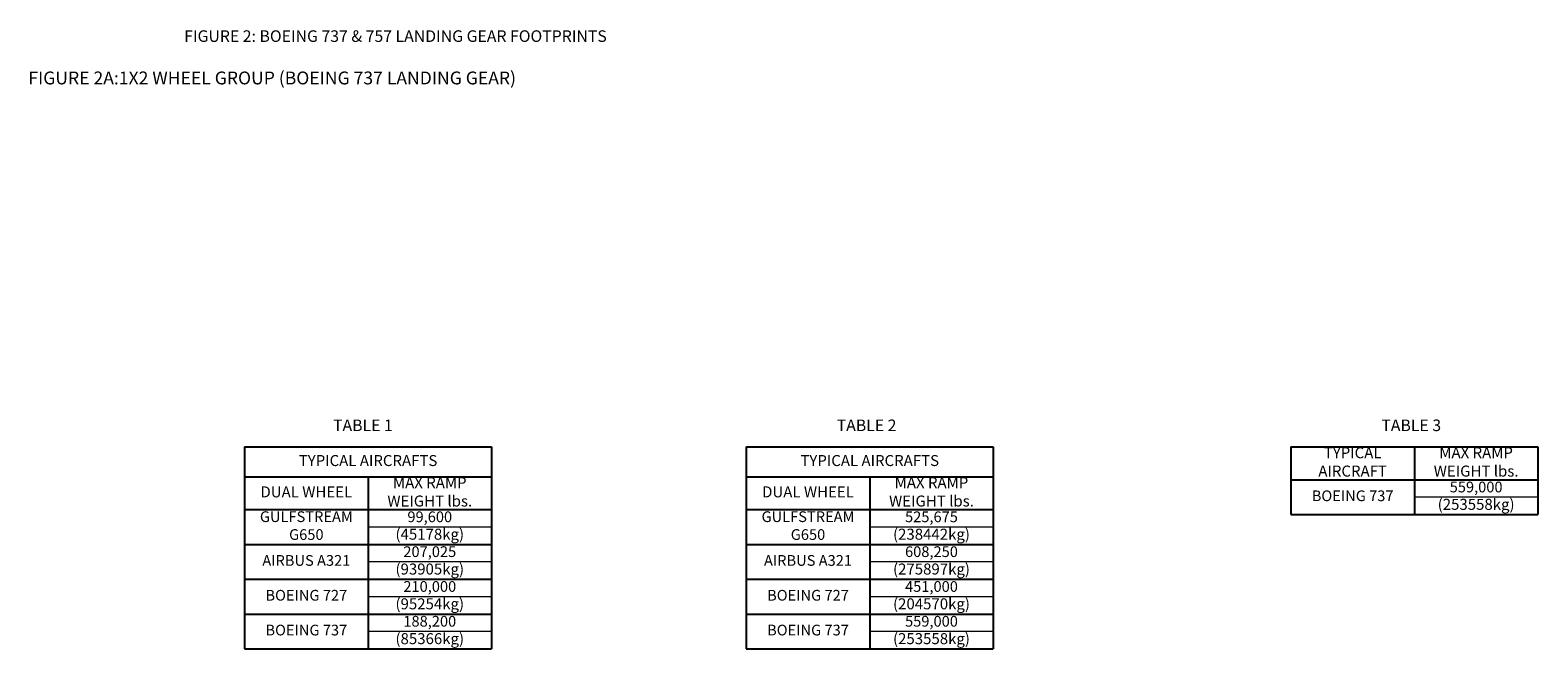
# Model space of a CAD drawing. Extents: x 0 to 1018, y 0 to 306.
# Drawn here: x 667 to 1018, y 152 to 296 of the extents above; entities that cross this region are included whole.
import ezdxf

# ---------------------------------------------------------------- set-up
doc = ezdxf.new("R2010")
doc.units = 0
doc.header["$LTSCALE"] = 6
doc.header["$MEASUREMENT"] = 0
doc.layers.get('0').update_dxf_attribs({"linetype": 'CONTINUOUS'})
doc.layers.get('DEFPOINTS').update_dxf_attribs({"linetype": 'CONTINUOUS'})
doc.layers.add('DIM', color=1, linetype='CONTINUOUS')
doc.layers.add('Title', color=7, linetype='CONTINUOUS')
doc.styles.get("Standard").update_dxf_attribs({"font": 'arial.ttf'})
doc.styles.add('STYLE2', font='arial.ttf')

# ---------------------------------------------------------------- blocks, each defined once
blk = doc.blocks.new('*T4')
at = {"layer": 'DEFPOINTS', "color": 8, "linetype": 'ByBlock', "lineweight": 0, "transparency": 16777216}
for p, q in [((28.75, -18.62), (57.5, -18.62)), ((28.75, -26.74), (57.5, -26.74)), ((28.75, -34.85), (57.5, -34.85)), ((28.75, -42.97), (57.5, -42.97))]:
    blk.add_line(p, q, dxfattribs=at)
at = {"layer": 'DIM', "color": 0, "linetype": 'ByBlock', "lineweight": -2, "transparency": 16777216}
for p, q in [((0, 0), (57.5, 0)), ((0, 0), (0, -47.07)), ((57.5, 0), (57.5, -14.6)), ((0, -7), (57.5, -7)), ((28.75, -7), (28.75, -14.6)), ((0, -14.6), (28.75, -14.6)), ((28.75, -18.62), (28.75, -22.72)), ((28.75, -26.74), (28.75, -30.84)), ((28.75, -34.85), (28.75, -38.96)), ((28.75, -42.97), (28.75, -47.07))]:
    blk.add_line(p, q, dxfattribs=at)
at = {"layer": 'DIM', "color": 0, "lineweight": -2, "transparency": 16777216}
for p, q in [((28.75, -14.6), (57.5, -14.6)), ((28.75, -14.6), (28.75, -18.62)), ((57.5, -14.6), (57.5, -47.07)), ((0, -22.72), (57.5, -22.72)), ((28.75, -22.72), (28.75, -26.74)), ((0, -30.84), (57.5, -30.84)), ((28.75, -30.84), (28.75, -34.85)), ((0, -38.96), (57.5, -38.96)), ((28.75, -38.96), (28.75, -42.97)), ((0, -47.07), (57.5, -47.07))]:
    blk.add_line(p, q, dxfattribs=at)
at = {"layer": 'DIM', "color": 0, "transparency": 16777216, "attachment_point": 5}
for s, insert, char_height, width in [('TYPICAL AIRCRAFTS', (28.75, -3.5), 2.5626, 56.8166), ('DUAL WHEEL', (14.38, -10.8), 2.563, 28.0666), ('MAX RAMP WEIGHT lbs.', (43.12, -10.8), 2.5626, 28.0666), ('GULFSTREAM G650', (14.38, -18.66), 2.5, 28.0666), ('99,600', (43.12, -16.61), 2.5, 28.0666), ('(45178kg)', (43.12, -20.67), 2.563, 28.0666), ('207,025', (43.12, -24.73), 2.5, 28.0666), ('AIRBUS A321', (14.38, -26.78), 2.5, 28.0666), ('(93905kg)', (43.12, -28.79), 2.563, 28.0666), ('210,000', (43.12, -32.85), 2.5, 28.0666), ('BOEING 727', (14.38, -34.9), 2.5, 28.0666), ('(95254kg)', (43.12, -36.9), 2.563, 28.0666), ('BOEING 737', (14.38, -43.01), 2.5, 28.0666), ('188,200', (43.12, -40.96), 2.5, 28.0666), ('(85366kg)', (43.12, -45.02), 2.563, 28.0666)]:
    blk.add_mtext(s, dxfattribs=dict(at, insert=insert, char_height=char_height, width=width))
blk = doc.blocks.new('*T5')
at = {"layer": 'DEFPOINTS', "color": 8, "linetype": 'ByBlock', "lineweight": 0, "transparency": 16777216}
for p, q in [((28.75, -18.62), (57.5, -18.62)), ((28.75, -26.74), (57.5, -26.74)), ((28.75, -34.85), (57.5, -34.85)), ((28.75, -42.97), (57.5, -42.97))]:
    blk.add_line(p, q, dxfattribs=at)
at = {"layer": 'DIM', "color": 0, "linetype": 'ByBlock', "lineweight": -2, "transparency": 16777216}
for p, q in [((0, 0), (57.5, 0)), ((0, 0), (0, -47.07)), ((57.5, 0), (57.5, -14.6)), ((0, -7), (57.5, -7)), ((28.75, -7), (28.75, -14.6)), ((0, -14.6), (28.75, -14.6)), ((28.75, -18.62), (28.75, -22.72)), ((28.75, -26.74), (28.75, -30.84)), ((28.75, -34.85), (28.75, -38.96)), ((28.75, -42.97), (28.75, -47.07))]:
    blk.add_line(p, q, dxfattribs=at)
at = {"layer": 'DIM', "color": 0, "lineweight": -2, "transparency": 16777216}
for p, q in [((28.75, -14.6), (57.5, -14.6)), ((28.75, -14.6), (28.75, -18.62)), ((57.5, -14.6), (57.5, -47.07)), ((0, -22.72), (57.5, -22.72)), ((28.75, -22.72), (28.75, -26.74)), ((0, -30.84), (57.5, -30.84)), ((28.75, -30.84), (28.75, -34.85)), ((0, -38.96), (57.5, -38.96)), ((28.75, -38.96), (28.75, -42.97)), ((0, -47.07), (57.5, -47.07))]:
    blk.add_line(p, q, dxfattribs=at)
at = {"layer": 'DIM', "color": 0, "transparency": 16777216, "attachment_point": 5}
for s, insert, char_height, width in [('TYPICAL AIRCRAFTS', (28.75, -3.5), 2.5626, 56.8166), ('DUAL WHEEL', (14.38, -10.8), 2.563, 28.0666), ('MAX RAMP WEIGHT lbs.', (43.13, -10.8), 2.5626, 28.0666), ('GULFSTREAM G650', (14.38, -18.66), 2.5, 28.0666), ('525,675', (43.13, -16.61), 2.5, 28.0666), ('(238442kg)', (43.13, -20.67), 2.563, 28.0666), ('608,250', (43.13, -24.73), 2.5, 28.0666), ('AIRBUS A321', (14.38, -26.78), 2.5, 28.0666), ('(275897kg)', (43.13, -28.79), 2.563, 28.0666), ('451,000', (43.13, -32.85), 2.5, 28.0666), ('BOEING 727', (14.38, -34.9), 2.5, 28.0666), ('(204570kg)', (43.13, -36.9), 2.563, 28.0666), ('BOEING 737', (14.38, -43.01), 2.5, 28.0666), ('559,000', (43.13, -40.96), 2.5, 28.0666), ('(253558kg)', (43.13, -45.02), 2.563, 28.0666)]:
    blk.add_mtext(s, dxfattribs=dict(at, insert=insert, char_height=char_height, width=width))
blk = doc.blocks.new('*T6')
at = {"layer": 'DEFPOINTS', "color": 8, "linetype": 'ByBlock', "lineweight": 0, "transparency": 16777216}
blk.add_line((28.75, -11.66), (57.5, -11.66), dxfattribs=at)
at = {"layer": 'DIM', "color": 0, "linetype": 'ByBlock', "lineweight": -2, "transparency": 16777216}
for p, q in [((0, 0), (57.5, 0)), ((0, 0), (0, -15.76)), ((28.75, 0), (28.75, -7.65)), ((57.5, 0), (57.5, -7.65)), ((28.75, -11.66), (28.75, -15.76))]:
    blk.add_line(p, q, dxfattribs=at)
at = {"layer": 'DIM', "color": 0, "lineweight": -2, "transparency": 16777216}
for p, q in [((0, -7.65), (57.5, -7.65)), ((28.75, -7.65), (28.75, -11.66)), ((57.5, -7.65), (57.5, -15.76)), ((0, -15.76), (57.5, -15.76))]:
    blk.add_line(p, q, dxfattribs=at)
at = {"layer": 'DIM', "color": 0, "transparency": 16777216, "width": 28.0666, "attachment_point": 5}
for s, insert, char_height in [('TYPICAL AIRCRAFT', (14.38, -3.82), 2.5626), ('MAX RAMP WEIGHT lbs.', (43.13, -3.82), 2.5626), ('BOEING 737', (14.38, -11.71), 2.5), ('559,000', (43.13, -9.66), 2.5), ('(253558kg)', (43.13, -13.71), 2.563)]:
    blk.add_mtext(s, dxfattribs=dict(at, insert=insert, char_height=char_height))

msp = doc.modelspace()

# ---------------------------------------------------------------- block references
for name, p in [('*T4', (716.973, 198.879)), ('*T5', (833.772, 198.879)), ('*T6', (960.579, 198.879))]:
    msp.add_blockref(name, p)

# ---------------------------------------------------------------- texts
at = {"layer": 'DIM', "color": 0, "char_height": 2.7, "attachment_point": 5, "style": 'STYLE2'}
for s, insert, width in [('FIGURE 2: BOEING 737 & 757 LANDING GEAR FOOTPRINTS', (752.111, 294.298), 116.48671), ('TABLE 1', (744.527, 203.571), 19.45154), ('TABLE 2', (861.793, 203.571), 19.45154), ('TABLE 3', (988.599, 203.571), 19.45154)]:
    msp.add_mtext(s, dxfattribs=dict(at, insert=insert, width=width))
at = {"layer": 'Title'}
msp.add_text('FIGURE 2A:1X2 WHEEL GROUP (BOEING 737 LANDING GEAR)', height=3, dxfattribs=at).set_placement((666.64, 283.393))

doc.saveas('drawing.dxf')
